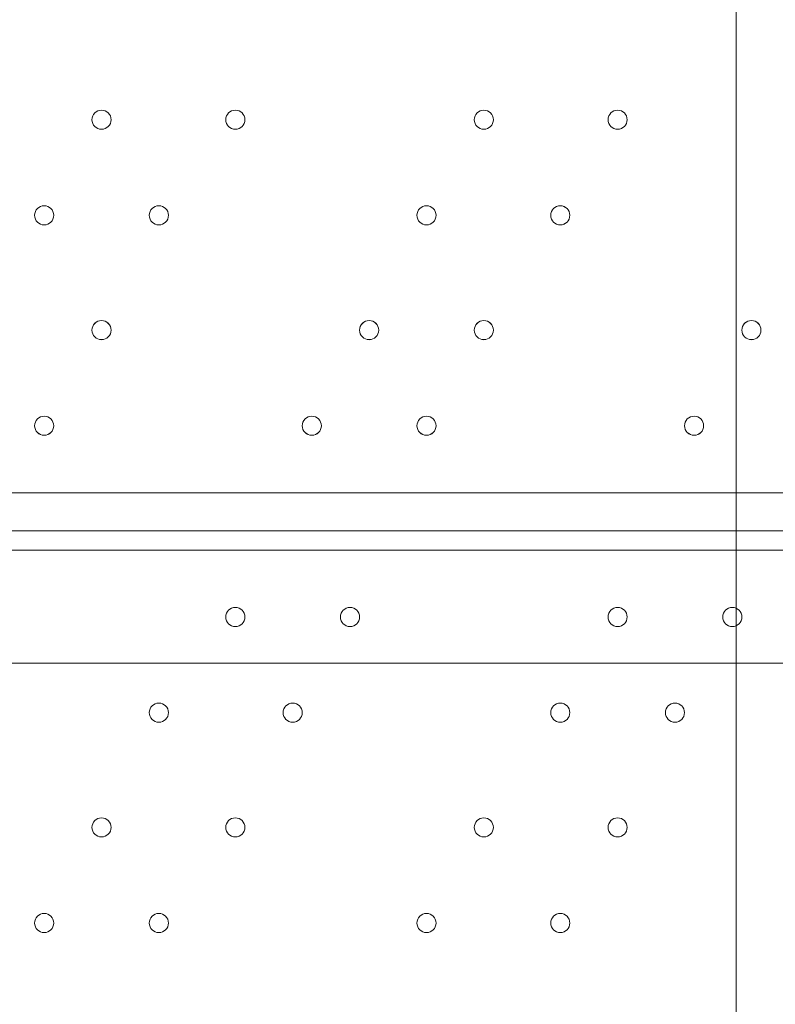
# Model space of a CAD drawing. Units: millimetres. Extents: x -3858 to 11048, y -9551 to 1151.
# Drawn here: x -155 to 96, y -4189 to -3862 of the extents above; entities that cross this region are included whole.
import ezdxf

# ---------------------------------------------------------------- set-up
doc = ezdxf.new("R2010")
doc.units = ezdxf.units.MM
doc.header["$MEASUREMENT"] = 0
doc.layers.add('Work Layer', color=7, linetype='Continuous', lineweight=0)

msp = doc.modelspace()

# ---------------------------------------------------------------- linework, layer by layer
at = {"layer": 'Work Layer', "color": 18, "lineweight": 5, "true_color": 0x000000}
for p, q in [((453.39, -4018.78), (-238.76, -4018.78)), ((-238.76, -4031.48), (453.39, -4031.48)), ((-238.76, -4037.83), (453.39, -4037.83))]:
    msp.add_line(p, q, dxfattribs=at)
msp.add_lwpolyline([(83.15, -5114.42), (-1716.85, -5114.42), (-1716.85, -3314.42), (83.15, -3314.42)], close=True, dxfattribs=at)
at = {"layer": 'Work Layer', "color": 240, "lineweight": 9, "true_color": 0xec1c24}
msp.add_open_spline([(6662.12, -4362.34), (6662.12, -4362.34), (7148.1, -4362.34), (7148.1, -4362.34), (7592.26, -4362.34), (7991.17, -4169.13), (8265.83, -3862.35), (8265.83, -3862.35), (8847.78, -3862.35), (8847.78, -3862.35), (9400.06, -3862.35), (9847.79, -3414.62), (9847.79, -2862.34), (9847.79, -2862.34), (9847.79, -1876.89), (9847.79, -1876.89), (9847.79, -1324.61), (9400.06, -876.88), (8847.78, -876.88), (8847.78, -876.88), (8265.83, -876.88), (8265.83, -876.88), (7991.17, -570.1), (7592.26, -376.89), (7148.1, -376.89), (7148.1, -376.89), (6474.94, -376.89), (6474.94, -376.89), (6474.94, -376.89), (5142.93, -376.89), (5142.93, -376.89), (4869.59, -88.8), (4483.38, 91.16), (4054.9, 91.16), (4054.9, 91.16), (3158.73, 91.16), (3158.73, 91.16), (2402.05, 91.16), (1776.58, -469.21), (1673.84, -1197.53), (1673.84, -1197.53), (913.44, -1257.36), (913.44, -1257.36), (787.82, -780.7), (433.69, -395.36), (-24.86, -224.77), (-255.23, -83.54), (-525.94, -1.97), (-815.39, -1.97), (-815.39, -1.97), (-821.18, -1.97), (-821.18, -1.97), (-1326.72, -1.97), (-1774.99, -250.76), (-2050.83, -632.08), (-2294.59, -833.25), (-2475.39, -1110.06), (-2555.25, -1433.65), (-2578.7, -1528.65), (-2592.28, -1625.71), (-2596.82, -1723.35), (-2614.68, -1816.3), (-2624.37, -1912.14), (-2624.37, -2010.26), (-2624.37, -2021.74), (-2623.76, -2033.07), (-2623.5, -2044.48), (-2749.05, -2263.79), (-2821.17, -2517.59), (-2821.17, -2788.39), (-2821.17, -2788.39), (-2821.17, -2888.18), (-2821.17, -2888.18), (-3141.35, -3238.55), (-3336.71, -3703.23), (-3336.71, -4212.36), (-3336.71, -4832.22), (-3046.95, -5385.92), (-2595.09, -5747.91), (-2595.09, -5747.91), (-2595.09, -6126.57), (-2595.09, -6126.57), (-2595.09, -6570.75), (-2401.88, -6969.67), (-2095.1, -7244.32), (-2095.1, -7244.32), (-2095.1, -7818.14), (-2095.1, -7818.14), (-2095.1, -8370.43), (-1647.38, -8818.15), (-1095.1, -8818.15), (-1095.1, -8818.15), (-542.43, -8818.15), (-542.43, -8818.15), (9.85, -8818.15), (457.58, -8370.43), (457.58, -7818.14), (457.58, -7818.14), (460.51, -7244.32), (460.51, -7244.32), (767.28, -6969.67), (976.02, -6570.75), (976.02, -6126.57), (976.02, -6126.57), (976.02, -5711.26), (976.02, -5711.26), (1071.85, -5684.62), (1188.85, -5648.75), (1275.92, -5604.59), (1273.16, -5645.02), (1271.25, -5685.69), (1271.25, -5726.83), (1271.25, -5726.83), (1271.25, -7781.05), (1271.25, -7781.05), (1271.25, -8758.6), (2063.7, -9551.04), (3041.25, -9551.04), (3041.25, -9551.04), (5095.45, -9551.04), (5095.45, -9551.04), (5334.41, -9551.04), (5562.17, -9503.41), (5770.13, -9417.58), (5770.13, -9417.58), (8106.91, -9417.58), (8106.91, -9417.58), (9045.8, -9417.58), (9806.92, -8656.45), (9806.92, -7717.55), (9806.92, -7717.55), (9806.92, -6715.85), (9806.92, -6715.85), (9806.92, -5776.96), (9045.8, -5015.85), (8106.91, -5015.85), (8106.91, -5015.85), (6716.39, -5015.85), (6716.39, -5015.85), (6650.47, -4865.77), (6564.68, -4726.4), (6461.76, -4601.57), (6536.43, -4529.03), (6603.78, -4449.01), (6662.12, -4362.34)], degree=3, knots=[0, 0, 0, 0, 1, 1, 1, 2, 2, 2, 3, 3, 3, 4, 4, 4, 5, 5, 5, 6, 6, 6, 7, 7, 7, 8, 8, 8, 9, 9, 9, 10, 10, 10, 11, 11, 11, 12, 12, 12, 13, 13, 13, 14, 14, 14, 15, 15, 15, 16, 16, 16, 17, 17, 17, 18, 18, 18, 19, 19, 19, 20, 20, 20, 21, 21, 21, 22, 22, 22, 23, 23, 23, 24, 24, 24, 25, 25, 25, 26, 26, 26, 27, 27, 27, 28, 28, 28, 29, 29, 29, 30, 30, 30, 31, 31, 31, 32, 32, 32, 33, 33, 33, 34, 34, 34, 35, 35, 35, 36, 36, 36, 37, 37, 37, 38, 38, 38, 39, 39, 39, 40, 40, 40, 41, 41, 41, 42, 42, 42, 43, 43, 43, 44, 44, 44, 45, 45, 45, 46, 46, 46, 47, 47, 47, 48, 48, 48, 48], dxfattribs=at)
at = {"layer": 'Work Layer', "color": 252, "lineweight": 9, "true_color": 0x919090}
for points, knots in [([(1859.42, -1182.93), (1859.42, -1182.93), (492.8, -1290.46), (492.8, -1290.46), (423.67, -1291.3), (355.63, -1296.6), (289.06, -1306.49), (289.06, -1306.49), (287.7, -1306.6), (287.7, -1306.6), (287.7, -1306.6), (287.7, -1306.66), (287.7, -1306.66), (-434.65, -1414.64), (-988.68, -2037.56), (-988.68, -2789.98), (-988.68, -2789.98), (-988.68, -3786.93), (-988.68, -3786.93), (-988.68, -4571.72), (-385.87, -5215.34), (381.93, -5281), (381.93, -5281), (381.93, -5281.17), (381.93, -5281.17), (381.93, -5281.17), (1310.95, -5352.88), (1310.95, -5352.88)], [0, 0, 0, 0, 1, 1, 1, 2, 2, 2, 3, 3, 3, 4, 4, 4, 5, 5, 5, 6, 6, 6, 7, 7, 7, 8, 8, 8, 9, 9, 9, 9]), ([(949.19, -6400.7), (949.19, -6400.7), (-2813.15, -2638.36), (-2813.15, -2638.36), (-2818.09, -2687.78), (-2821.42, -2737.67), (-2821.42, -2788.4), (-2821.42, -2788.4), (-2821.42, -2888.19), (-2821.42, -2888.19), (-2893.41, -2966.97), (-2958.7, -3051.81), (-3017.26, -3141.35), (-3017.26, -3141.35), (746.9, -6905.52), (746.9, -6905.52)], [0, 0, 0, 0, 1, 1, 1, 2, 2, 2, 3, 3, 3, 4, 4, 4, 5, 5, 5, 5]), ([(4875.41, -3956.82), (4880.96, -3900.93), (4883.9, -3844.27), (4883.9, -3786.93), (4883.9, -3786.93), (4883.9, -3575.4), (4883.9, -3575.4), (4883.9, -3575.4), (4531.25, -3575.4), (4531.25, -3575.4), (4259.44, -3725.51), (3947.06, -3811.14), (3614.59, -3811.14), (3282.07, -3811.14), (2969.65, -3725.49), (2697.78, -3575.4), (2697.78, -3575.4), (-988.68, -3575.4), (-988.68, -3575.4), (-988.68, -3575.4), (-988.68, -3786.93), (-988.68, -3786.93), (-988.68, -3885.61), (-979.11, -3982.05), (-960.92, -4075.4), (-960.92, -4075.4), (2403.96, -4075.4), (2403.96, -4075.4), (2601.66, -3999.05), (2816.35, -3956.82), (3041.01, -3956.82), (3041.01, -3956.82), (4875.41, -3956.82), (4875.41, -3956.82)], [0, 0, 0, 0, 1, 1, 1, 2, 2, 2, 3, 3, 3, 4, 4, 4, 5, 5, 5, 6, 6, 6, 7, 7, 7, 8, 8, 8, 9, 9, 9, 10, 10, 10, 11, 11, 11, 11]), ([(417.08, -7268.59), (417.08, -7268.59), (-3241.64, -3609.87), (-3241.64, -3609.87), (-3303.22, -3799.92), (-3336.96, -4002.25), (-3336.96, -4212.36), (-3336.96, -4215.57), (-3336.7, -4218.72), (-3336.68, -4221.93), (-3336.68, -4221.93), (-32.11, -7526.51), (-32.11, -7526.51)], [0, 0, 0, 0, 1, 1, 1, 2, 2, 2, 3, 3, 3, 4, 4, 4, 4])]:
    msp.add_open_spline(points, degree=3, knots=knots, dxfattribs=at)
at = {"layer": 'Work Layer', "color": 18, "lineweight": 5, "true_color": 0x000000}
for points in [[(-127.64, -3891.78), (-125.88, -3891.78), (-124.46, -3893.2), (-124.46, -3894.95), (-124.46, -3896.71), (-125.88, -3898.13), (-127.64, -3898.13), (-129.39, -3898.13), (-130.81, -3896.71), (-130.81, -3894.95), (-130.81, -3893.2), (-129.39, -3891.78), (-127.64, -3891.78)], [(-127.64, -3898.13), (-129.39, -3898.13), (-130.81, -3896.7), (-130.81, -3894.95), (-130.81, -3893.2), (-129.39, -3891.78), (-127.64, -3891.78), (-125.88, -3891.78), (-124.46, -3893.2), (-124.46, -3894.95), (-124.46, -3896.7), (-125.88, -3898.13), (-127.64, -3898.13)], [(-127.64, -3898.13), (-129.39, -3898.13), (-130.81, -3896.7), (-130.81, -3894.95), (-130.81, -3893.2), (-129.39, -3891.78), (-127.64, -3891.78), (-125.88, -3891.78), (-124.46, -3893.2), (-124.46, -3894.95), (-124.46, -3896.7), (-125.88, -3898.13), (-127.64, -3898.13)], [(-83.19, -3891.78), (-81.43, -3891.78), (-80.01, -3893.2), (-80.01, -3894.95), (-80.01, -3896.71), (-81.43, -3898.13), (-83.19, -3898.13), (-84.94, -3898.13), (-86.36, -3896.71), (-86.36, -3894.95), (-86.36, -3893.2), (-84.94, -3891.78), (-83.19, -3891.78)], [(-83.19, -3898.13), (-84.94, -3898.13), (-86.36, -3896.7), (-86.36, -3894.95), (-86.36, -3893.2), (-84.94, -3891.78), (-83.19, -3891.78), (-81.43, -3891.78), (-80.01, -3893.2), (-80.01, -3894.95), (-80.01, -3896.7), (-81.43, -3898.13), (-83.19, -3898.13)], [(-83.19, -3898.13), (-84.94, -3898.13), (-86.36, -3896.7), (-86.36, -3894.95), (-86.36, -3893.2), (-84.94, -3891.78), (-83.19, -3891.78), (-81.43, -3891.78), (-80.01, -3893.2), (-80.01, -3894.95), (-80.01, -3896.7), (-81.43, -3898.13), (-83.19, -3898.13)], [(-0.63, -3891.78), (1.12, -3891.78), (2.54, -3893.2), (2.54, -3894.95), (2.54, -3896.71), (1.12, -3898.13), (-0.63, -3898.13), (-2.39, -3898.13), (-3.81, -3896.71), (-3.81, -3894.95), (-3.81, -3893.2), (-2.39, -3891.78), (-0.63, -3891.78)], [(-0.64, -3898.13), (-2.39, -3898.13), (-3.81, -3896.7), (-3.81, -3894.95), (-3.81, -3893.2), (-2.39, -3891.78), (-0.64, -3891.78), (1.12, -3891.78), (2.54, -3893.2), (2.54, -3894.95), (2.54, -3896.7), (1.12, -3898.13), (-0.64, -3898.13)], [(-0.64, -3898.13), (-2.39, -3898.13), (-3.81, -3896.7), (-3.81, -3894.95), (-3.81, -3893.2), (-2.39, -3891.78), (-0.64, -3891.78), (1.12, -3891.78), (2.54, -3893.2), (2.54, -3894.95), (2.54, -3896.7), (1.12, -3898.13), (-0.64, -3898.13)], [(43.82, -3891.78), (45.57, -3891.78), (46.99, -3893.2), (46.99, -3894.95), (46.99, -3896.71), (45.57, -3898.13), (43.82, -3898.13), (42.06, -3898.13), (40.64, -3896.71), (40.64, -3894.95), (40.64, -3893.2), (42.06, -3891.78), (43.82, -3891.78)], [(43.81, -3898.13), (42.06, -3898.13), (40.64, -3896.7), (40.64, -3894.95), (40.64, -3893.2), (42.06, -3891.78), (43.81, -3891.78), (45.57, -3891.78), (46.99, -3893.2), (46.99, -3894.95), (46.99, -3896.7), (45.57, -3898.13), (43.81, -3898.13)], [(43.81, -3898.13), (42.06, -3898.13), (40.64, -3896.7), (40.64, -3894.95), (40.64, -3893.2), (42.06, -3891.78), (43.81, -3891.78), (45.57, -3891.78), (46.99, -3893.2), (46.99, -3894.95), (46.99, -3896.7), (45.57, -3898.13), (43.81, -3898.13)], [(-146.68, -3923.53), (-144.93, -3923.53), (-143.51, -3924.95), (-143.51, -3926.7), (-143.51, -3928.45), (-144.93, -3929.88), (-146.68, -3929.88), (-148.44, -3929.88), (-149.86, -3928.45), (-149.86, -3926.7), (-149.86, -3924.95), (-148.44, -3923.53), (-146.68, -3923.53)], [(-146.68, -3929.88), (-148.44, -3929.88), (-149.86, -3928.45), (-149.86, -3926.7), (-149.86, -3924.95), (-148.44, -3923.53), (-146.68, -3923.53), (-144.93, -3923.53), (-143.51, -3924.95), (-143.51, -3926.7), (-143.51, -3928.45), (-144.93, -3929.88), (-146.68, -3929.88)], [(-146.68, -3929.88), (-148.44, -3929.88), (-149.86, -3928.45), (-149.86, -3926.7), (-149.86, -3924.95), (-148.44, -3923.53), (-146.68, -3923.53), (-144.93, -3923.53), (-143.51, -3924.95), (-143.51, -3926.7), (-143.51, -3928.45), (-144.93, -3929.88), (-146.68, -3929.88)], [(-108.58, -3923.53), (-106.83, -3923.53), (-105.41, -3924.95), (-105.41, -3926.7), (-105.41, -3928.45), (-106.83, -3929.88), (-108.58, -3929.88), (-110.34, -3929.88), (-111.76, -3928.45), (-111.76, -3926.7), (-111.76, -3924.95), (-110.34, -3923.53), (-108.58, -3923.53)], [(-108.58, -3929.88), (-110.34, -3929.88), (-111.76, -3928.45), (-111.76, -3926.7), (-111.76, -3924.95), (-110.34, -3923.53), (-108.58, -3923.53), (-106.83, -3923.53), (-105.41, -3924.95), (-105.41, -3926.7), (-105.41, -3928.45), (-106.83, -3929.88), (-108.58, -3929.88)], [(-108.58, -3929.88), (-110.34, -3929.88), (-111.76, -3928.45), (-111.76, -3926.7), (-111.76, -3924.95), (-110.34, -3923.53), (-108.58, -3923.53), (-106.83, -3923.53), (-105.41, -3924.95), (-105.41, -3926.7), (-105.41, -3928.45), (-106.83, -3929.88), (-108.58, -3929.88)], [(-19.69, -3923.53), (-17.93, -3923.53), (-16.51, -3924.95), (-16.51, -3926.7), (-16.51, -3928.45), (-17.93, -3929.88), (-19.69, -3929.88), (-21.44, -3929.88), (-22.86, -3928.45), (-22.86, -3926.7), (-22.86, -3924.95), (-21.44, -3923.53), (-19.69, -3923.53)], [(-19.68, -3929.88), (-21.44, -3929.88), (-22.86, -3928.45), (-22.86, -3926.7), (-22.86, -3924.95), (-21.44, -3923.53), (-19.68, -3923.53), (-17.93, -3923.53), (-16.51, -3924.95), (-16.51, -3926.7), (-16.51, -3928.45), (-17.93, -3929.88), (-19.68, -3929.88)], [(-19.68, -3929.88), (-21.44, -3929.88), (-22.86, -3928.45), (-22.86, -3926.7), (-22.86, -3924.95), (-21.44, -3923.53), (-19.68, -3923.53), (-17.93, -3923.53), (-16.51, -3924.95), (-16.51, -3926.7), (-16.51, -3928.45), (-17.93, -3929.88), (-19.68, -3929.88)], [(24.76, -3923.53), (26.52, -3923.53), (27.94, -3924.95), (27.94, -3926.7), (27.94, -3928.45), (26.52, -3929.88), (24.76, -3929.88), (23.01, -3929.88), (21.59, -3928.45), (21.59, -3926.7), (21.59, -3924.95), (23.01, -3923.53), (24.76, -3923.53)], [(24.77, -3929.88), (23.01, -3929.88), (21.59, -3928.45), (21.59, -3926.7), (21.59, -3924.95), (23.01, -3923.53), (24.77, -3923.53), (26.52, -3923.53), (27.94, -3924.95), (27.94, -3926.7), (27.94, -3928.45), (26.52, -3929.88), (24.77, -3929.88)], [(24.77, -3929.88), (23.01, -3929.88), (21.59, -3928.45), (21.59, -3926.7), (21.59, -3924.95), (23.01, -3923.53), (24.77, -3923.53), (26.52, -3923.53), (27.94, -3924.95), (27.94, -3926.7), (27.94, -3928.45), (26.52, -3929.88), (24.77, -3929.88)], [(-127.64, -3967.97), (-129.39, -3967.97), (-130.81, -3966.55), (-130.81, -3964.8), (-130.81, -3963.05), (-129.39, -3961.62), (-127.64, -3961.62), (-125.88, -3961.62), (-124.46, -3963.05), (-124.46, -3964.8), (-124.46, -3966.55), (-125.88, -3967.97), (-127.64, -3967.97)], [(-127.64, -3967.97), (-129.39, -3967.97), (-130.81, -3966.55), (-130.81, -3964.8), (-130.81, -3963.05), (-129.39, -3961.62), (-127.64, -3961.62), (-125.88, -3961.62), (-124.46, -3963.05), (-124.46, -3964.8), (-124.46, -3966.55), (-125.88, -3967.97), (-127.64, -3967.97)], [(-127.64, -3961.63), (-125.88, -3961.63), (-124.46, -3963.05), (-124.46, -3964.8), (-124.46, -3966.56), (-125.88, -3967.98), (-127.64, -3967.98), (-129.39, -3967.98), (-130.81, -3966.56), (-130.81, -3964.8), (-130.81, -3963.05), (-129.39, -3961.63), (-127.64, -3961.63)], [(-38.74, -3967.97), (-40.49, -3967.97), (-41.91, -3966.55), (-41.91, -3964.8), (-41.91, -3963.05), (-40.49, -3961.62), (-38.74, -3961.62), (-36.98, -3961.62), (-35.56, -3963.05), (-35.56, -3964.8), (-35.56, -3966.55), (-36.98, -3967.97), (-38.74, -3967.97)], [(-38.74, -3967.97), (-40.49, -3967.97), (-41.91, -3966.55), (-41.91, -3964.8), (-41.91, -3963.05), (-40.49, -3961.62), (-38.74, -3961.62), (-36.98, -3961.62), (-35.56, -3963.05), (-35.56, -3964.8), (-35.56, -3966.55), (-36.98, -3967.97), (-38.74, -3967.97)], [(-38.74, -3961.63), (-36.98, -3961.63), (-35.56, -3963.05), (-35.56, -3964.8), (-35.56, -3966.56), (-36.98, -3967.98), (-38.74, -3967.98), (-40.49, -3967.98), (-41.91, -3966.56), (-41.91, -3964.8), (-41.91, -3963.05), (-40.49, -3961.63), (-38.74, -3961.63)], [(-0.64, -3967.97), (-2.39, -3967.97), (-3.81, -3966.55), (-3.81, -3964.8), (-3.81, -3963.05), (-2.39, -3961.62), (-0.64, -3961.62), (1.12, -3961.62), (2.54, -3963.05), (2.54, -3964.8), (2.54, -3966.55), (1.12, -3967.97), (-0.64, -3967.97)], [(-0.64, -3967.97), (-2.39, -3967.97), (-3.81, -3966.55), (-3.81, -3964.8), (-3.81, -3963.05), (-2.39, -3961.62), (-0.64, -3961.62), (1.12, -3961.62), (2.54, -3963.05), (2.54, -3964.8), (2.54, -3966.55), (1.12, -3967.97), (-0.64, -3967.97)], [(-0.63, -3961.63), (1.12, -3961.63), (2.54, -3963.05), (2.54, -3964.8), (2.54, -3966.56), (1.12, -3967.98), (-0.63, -3967.98), (-2.39, -3967.98), (-3.81, -3966.56), (-3.81, -3964.8), (-3.81, -3963.05), (-2.39, -3961.63), (-0.63, -3961.63)], [(88.26, -3967.97), (86.51, -3967.97), (85.09, -3966.55), (85.09, -3964.8), (85.09, -3963.05), (86.51, -3961.62), (88.26, -3961.62), (90.02, -3961.62), (91.44, -3963.05), (91.44, -3964.8), (91.44, -3966.55), (90.02, -3967.97), (88.26, -3967.97)], [(88.26, -3967.97), (86.51, -3967.97), (85.09, -3966.55), (85.09, -3964.8), (85.09, -3963.05), (86.51, -3961.62), (88.26, -3961.62), (90.02, -3961.62), (91.44, -3963.05), (91.44, -3964.8), (91.44, -3966.55), (90.02, -3967.97), (88.26, -3967.97)], [(88.26, -3961.63), (90.02, -3961.63), (91.44, -3963.05), (91.44, -3964.8), (91.44, -3966.56), (90.02, -3967.98), (88.26, -3967.98), (86.51, -3967.98), (85.09, -3966.56), (85.09, -3964.8), (85.09, -3963.05), (86.51, -3961.63), (88.26, -3961.63)], [(-146.68, -3993.38), (-144.93, -3993.38), (-143.51, -3994.8), (-143.51, -3996.55), (-143.51, -3998.31), (-144.93, -3999.73), (-146.68, -3999.73), (-148.44, -3999.73), (-149.86, -3998.31), (-149.86, -3996.55), (-149.86, -3994.8), (-148.44, -3993.38), (-146.68, -3993.38)], [(-146.68, -3999.72), (-148.44, -3999.72), (-149.86, -3998.3), (-149.86, -3996.55), (-149.86, -3994.8), (-148.44, -3993.38), (-146.68, -3993.38), (-144.93, -3993.38), (-143.51, -3994.8), (-143.51, -3996.55), (-143.51, -3998.3), (-144.93, -3999.72), (-146.68, -3999.72)], [(-146.68, -3999.72), (-148.44, -3999.72), (-149.86, -3998.3), (-149.86, -3996.55), (-149.86, -3994.8), (-148.44, -3993.38), (-146.68, -3993.38), (-144.93, -3993.38), (-143.51, -3994.8), (-143.51, -3996.55), (-143.51, -3998.3), (-144.93, -3999.72), (-146.68, -3999.72)], [(-57.78, -3993.38), (-56.03, -3993.38), (-54.61, -3994.8), (-54.61, -3996.55), (-54.61, -3998.31), (-56.03, -3999.73), (-57.78, -3999.73), (-59.54, -3999.73), (-60.96, -3998.31), (-60.96, -3996.55), (-60.96, -3994.8), (-59.54, -3993.38), (-57.78, -3993.38)], [(-57.79, -3999.72), (-59.54, -3999.72), (-60.96, -3998.3), (-60.96, -3996.55), (-60.96, -3994.8), (-59.54, -3993.38), (-57.79, -3993.38), (-56.03, -3993.38), (-54.61, -3994.8), (-54.61, -3996.55), (-54.61, -3998.3), (-56.03, -3999.72), (-57.79, -3999.72)], [(-57.79, -3999.72), (-59.54, -3999.72), (-60.96, -3998.3), (-60.96, -3996.55), (-60.96, -3994.8), (-59.54, -3993.38), (-57.79, -3993.38), (-56.03, -3993.38), (-54.61, -3994.8), (-54.61, -3996.55), (-54.61, -3998.3), (-56.03, -3999.72), (-57.79, -3999.72)], [(-19.69, -3993.38), (-17.93, -3993.38), (-16.51, -3994.8), (-16.51, -3996.55), (-16.51, -3998.31), (-17.93, -3999.73), (-19.69, -3999.73), (-21.44, -3999.73), (-22.86, -3998.31), (-22.86, -3996.55), (-22.86, -3994.8), (-21.44, -3993.38), (-19.69, -3993.38)], [(-19.68, -3999.72), (-21.44, -3999.72), (-22.86, -3998.3), (-22.86, -3996.55), (-22.86, -3994.8), (-21.44, -3993.38), (-19.68, -3993.38), (-17.93, -3993.38), (-16.51, -3994.8), (-16.51, -3996.55), (-16.51, -3998.3), (-17.93, -3999.72), (-19.68, -3999.72)], [(-19.68, -3999.72), (-21.44, -3999.72), (-22.86, -3998.3), (-22.86, -3996.55), (-22.86, -3994.8), (-21.44, -3993.38), (-19.68, -3993.38), (-17.93, -3993.38), (-16.51, -3994.8), (-16.51, -3996.55), (-16.51, -3998.3), (-17.93, -3999.72), (-19.68, -3999.72)], [(69.21, -3999.72), (67.46, -3999.72), (66.04, -3998.3), (66.04, -3996.55), (66.04, -3994.8), (67.46, -3993.38), (69.21, -3993.38), (70.97, -3993.38), (72.39, -3994.8), (72.39, -3996.55), (72.39, -3998.3), (70.97, -3999.72), (69.21, -3999.72)], [(69.21, -3999.72), (67.46, -3999.72), (66.04, -3998.3), (66.04, -3996.55), (66.04, -3994.8), (67.46, -3993.38), (69.21, -3993.38), (70.97, -3993.38), (72.39, -3994.8), (72.39, -3996.55), (72.39, -3998.3), (70.97, -3999.72), (69.21, -3999.72)], [(69.21, -3993.38), (70.97, -3993.38), (72.39, -3994.8), (72.39, -3996.55), (72.39, -3998.31), (70.97, -3999.73), (69.21, -3999.73), (67.46, -3999.73), (66.04, -3998.31), (66.04, -3996.55), (66.04, -3994.8), (67.46, -3993.38), (69.21, -3993.38)], [(-80.01, -4060.05), (-80.01, -4061.8), (-81.43, -4063.23), (-83.19, -4063.23), (-84.94, -4063.23), (-86.36, -4061.8), (-86.36, -4060.05), (-86.36, -4058.3), (-84.94, -4056.88), (-83.19, -4056.88), (-81.43, -4056.88), (-80.01, -4058.3), (-80.01, -4060.05)], [(-83.19, -4063.23), (-84.94, -4063.23), (-86.36, -4061.8), (-86.36, -4060.05), (-86.36, -4058.3), (-84.94, -4056.88), (-83.19, -4056.88), (-81.43, -4056.88), (-80.01, -4058.3), (-80.01, -4060.05), (-80.01, -4061.8), (-81.43, -4063.23), (-83.19, -4063.23)], [(-83.19, -4063.23), (-84.94, -4063.23), (-86.36, -4061.8), (-86.36, -4060.05), (-86.36, -4058.3), (-84.94, -4056.88), (-83.19, -4056.88), (-81.43, -4056.88), (-80.01, -4058.3), (-80.01, -4060.05), (-80.01, -4061.8), (-81.43, -4063.23), (-83.19, -4063.23)], [(-41.91, -4060.05), (-41.91, -4061.8), (-43.33, -4063.23), (-45.09, -4063.23), (-46.84, -4063.23), (-48.26, -4061.8), (-48.26, -4060.05), (-48.26, -4058.3), (-46.84, -4056.88), (-45.09, -4056.88), (-43.33, -4056.88), (-41.91, -4058.3), (-41.91, -4060.05)], [(-45.09, -4063.23), (-46.84, -4063.23), (-48.26, -4061.8), (-48.26, -4060.05), (-48.26, -4058.3), (-46.84, -4056.88), (-45.09, -4056.88), (-43.33, -4056.88), (-41.91, -4058.3), (-41.91, -4060.05), (-41.91, -4061.8), (-43.33, -4063.23), (-45.09, -4063.23)], [(-45.09, -4063.23), (-46.84, -4063.23), (-48.26, -4061.8), (-48.26, -4060.05), (-48.26, -4058.3), (-46.84, -4056.88), (-45.09, -4056.88), (-43.33, -4056.88), (-41.91, -4058.3), (-41.91, -4060.05), (-41.91, -4061.8), (-43.33, -4063.23), (-45.09, -4063.23)], [(46.99, -4060.05), (46.99, -4061.8), (45.57, -4063.23), (43.81, -4063.23), (42.06, -4063.23), (40.64, -4061.8), (40.64, -4060.05), (40.64, -4058.3), (42.06, -4056.88), (43.81, -4056.88), (45.57, -4056.88), (46.99, -4058.3), (46.99, -4060.05)], [(43.81, -4063.23), (42.06, -4063.23), (40.64, -4061.8), (40.64, -4060.05), (40.64, -4058.3), (42.06, -4056.88), (43.81, -4056.88), (45.57, -4056.88), (46.99, -4058.3), (46.99, -4060.05), (46.99, -4061.8), (45.57, -4063.23), (43.81, -4063.23)], [(43.81, -4063.23), (42.06, -4063.23), (40.64, -4061.8), (40.64, -4060.05), (40.64, -4058.3), (42.06, -4056.88), (43.81, -4056.88), (45.57, -4056.88), (46.99, -4058.3), (46.99, -4060.05), (46.99, -4061.8), (45.57, -4063.23), (43.81, -4063.23)], [(85.09, -4060.05), (85.09, -4061.8), (83.67, -4063.23), (81.92, -4063.23), (80.16, -4063.23), (78.74, -4061.8), (78.74, -4060.05), (78.74, -4058.3), (80.16, -4056.88), (81.92, -4056.88), (83.67, -4056.88), (85.09, -4058.3), (85.09, -4060.05)], [(81.92, -4063.23), (80.16, -4063.23), (78.74, -4061.8), (78.74, -4060.05), (78.74, -4058.3), (80.16, -4056.88), (81.92, -4056.88), (83.67, -4056.88), (85.09, -4058.3), (85.09, -4060.05), (85.09, -4061.8), (83.67, -4063.23), (81.92, -4063.23)], [(81.92, -4063.23), (80.16, -4063.23), (78.74, -4061.8), (78.74, -4060.05), (78.74, -4058.3), (80.16, -4056.88), (81.92, -4056.88), (83.67, -4056.88), (85.09, -4058.3), (85.09, -4060.05), (85.09, -4061.8), (83.67, -4063.23), (81.92, -4063.23)], [(-105.41, -4091.8), (-105.41, -4093.56), (-106.83, -4094.98), (-108.58, -4094.98), (-110.34, -4094.98), (-111.76, -4093.56), (-111.76, -4091.8), (-111.76, -4090.05), (-110.34, -4088.63), (-108.58, -4088.63), (-106.83, -4088.63), (-105.41, -4090.05), (-105.41, -4091.8)], [(-108.58, -4094.98), (-110.34, -4094.98), (-111.76, -4093.56), (-111.76, -4091.8), (-111.76, -4090.05), (-110.34, -4088.63), (-108.58, -4088.63), (-106.83, -4088.63), (-105.41, -4090.05), (-105.41, -4091.8), (-105.41, -4093.56), (-106.83, -4094.98), (-108.58, -4094.98)], [(-108.58, -4094.98), (-110.34, -4094.98), (-111.76, -4093.56), (-111.76, -4091.8), (-111.76, -4090.05), (-110.34, -4088.63), (-108.58, -4088.63), (-106.83, -4088.63), (-105.41, -4090.05), (-105.41, -4091.8), (-105.41, -4093.56), (-106.83, -4094.98), (-108.58, -4094.98)], [(-60.96, -4091.8), (-60.96, -4093.56), (-62.38, -4094.98), (-64.13, -4094.98), (-65.89, -4094.98), (-67.31, -4093.56), (-67.31, -4091.8), (-67.31, -4090.05), (-65.89, -4088.63), (-64.13, -4088.63), (-62.38, -4088.63), (-60.96, -4090.05), (-60.96, -4091.8)], [(-64.13, -4094.98), (-65.89, -4094.98), (-67.31, -4093.56), (-67.31, -4091.8), (-67.31, -4090.05), (-65.89, -4088.63), (-64.13, -4088.63), (-62.38, -4088.63), (-60.96, -4090.05), (-60.96, -4091.8), (-60.96, -4093.56), (-62.38, -4094.98), (-64.13, -4094.98)], [(-64.13, -4094.98), (-65.89, -4094.98), (-67.31, -4093.56), (-67.31, -4091.8), (-67.31, -4090.05), (-65.89, -4088.63), (-64.13, -4088.63), (-62.38, -4088.63), (-60.96, -4090.05), (-60.96, -4091.8), (-60.96, -4093.56), (-62.38, -4094.98), (-64.13, -4094.98)], [(27.94, -4091.8), (27.94, -4093.56), (26.52, -4094.98), (24.77, -4094.98), (23.01, -4094.98), (21.59, -4093.56), (21.59, -4091.8), (21.59, -4090.05), (23.01, -4088.63), (24.77, -4088.63), (26.52, -4088.63), (27.94, -4090.05), (27.94, -4091.8)], [(24.77, -4094.98), (23.01, -4094.98), (21.59, -4093.56), (21.59, -4091.8), (21.59, -4090.05), (23.01, -4088.63), (24.77, -4088.63), (26.52, -4088.63), (27.94, -4090.05), (27.94, -4091.8), (27.94, -4093.56), (26.52, -4094.98), (24.77, -4094.98)], [(24.77, -4094.98), (23.01, -4094.98), (21.59, -4093.56), (21.59, -4091.8), (21.59, -4090.05), (23.01, -4088.63), (24.77, -4088.63), (26.52, -4088.63), (27.94, -4090.05), (27.94, -4091.8), (27.94, -4093.56), (26.52, -4094.98), (24.77, -4094.98)], [(66.04, -4091.8), (66.04, -4093.56), (64.62, -4094.98), (62.86, -4094.98), (61.11, -4094.98), (59.69, -4093.56), (59.69, -4091.8), (59.69, -4090.05), (61.11, -4088.63), (62.86, -4088.63), (64.62, -4088.63), (66.04, -4090.05), (66.04, -4091.8)], [(62.86, -4094.98), (61.11, -4094.98), (59.69, -4093.56), (59.69, -4091.8), (59.69, -4090.05), (61.11, -4088.63), (62.86, -4088.63), (64.62, -4088.63), (66.04, -4090.05), (66.04, -4091.8), (66.04, -4093.56), (64.62, -4094.98), (62.86, -4094.98)], [(62.86, -4094.98), (61.11, -4094.98), (59.69, -4093.56), (59.69, -4091.8), (59.69, -4090.05), (61.11, -4088.63), (62.86, -4088.63), (64.62, -4088.63), (66.04, -4090.05), (66.04, -4091.8), (66.04, -4093.56), (64.62, -4094.98), (62.86, -4094.98)], [(-124.46, -4129.9), (-124.46, -4131.65), (-125.88, -4133.07), (-127.64, -4133.07), (-129.39, -4133.07), (-130.81, -4131.65), (-130.81, -4129.9), (-130.81, -4128.15), (-129.39, -4126.73), (-127.64, -4126.73), (-125.88, -4126.73), (-124.46, -4128.15), (-124.46, -4129.9)], [(-127.64, -4133.07), (-129.39, -4133.07), (-130.81, -4131.65), (-130.81, -4129.9), (-130.81, -4128.15), (-129.39, -4126.73), (-127.64, -4126.73), (-125.88, -4126.73), (-124.46, -4128.15), (-124.46, -4129.9), (-124.46, -4131.65), (-125.88, -4133.07), (-127.64, -4133.07)], [(-127.64, -4133.07), (-129.39, -4133.07), (-130.81, -4131.65), (-130.81, -4129.9), (-130.81, -4128.15), (-129.39, -4126.73), (-127.64, -4126.73), (-125.88, -4126.73), (-124.46, -4128.15), (-124.46, -4129.9), (-124.46, -4131.65), (-125.88, -4133.07), (-127.64, -4133.07)], [(-80.01, -4129.9), (-80.01, -4131.65), (-81.43, -4133.07), (-83.19, -4133.07), (-84.94, -4133.07), (-86.36, -4131.65), (-86.36, -4129.9), (-86.36, -4128.15), (-84.94, -4126.73), (-83.19, -4126.73), (-81.43, -4126.73), (-80.01, -4128.15), (-80.01, -4129.9)], [(-83.19, -4133.07), (-84.94, -4133.07), (-86.36, -4131.65), (-86.36, -4129.9), (-86.36, -4128.15), (-84.94, -4126.73), (-83.19, -4126.73), (-81.43, -4126.73), (-80.01, -4128.15), (-80.01, -4129.9), (-80.01, -4131.65), (-81.43, -4133.07), (-83.19, -4133.07)], [(-83.19, -4133.07), (-84.94, -4133.07), (-86.36, -4131.65), (-86.36, -4129.9), (-86.36, -4128.15), (-84.94, -4126.73), (-83.19, -4126.73), (-81.43, -4126.73), (-80.01, -4128.15), (-80.01, -4129.9), (-80.01, -4131.65), (-81.43, -4133.07), (-83.19, -4133.07)], [(2.54, -4129.9), (2.54, -4131.65), (1.12, -4133.07), (-0.64, -4133.07), (-2.39, -4133.07), (-3.81, -4131.65), (-3.81, -4129.9), (-3.81, -4128.15), (-2.39, -4126.73), (-0.64, -4126.73), (1.12, -4126.73), (2.54, -4128.15), (2.54, -4129.9)], [(-0.64, -4133.07), (-2.39, -4133.07), (-3.81, -4131.65), (-3.81, -4129.9), (-3.81, -4128.15), (-2.39, -4126.73), (-0.64, -4126.73), (1.12, -4126.73), (2.54, -4128.15), (2.54, -4129.9), (2.54, -4131.65), (1.12, -4133.07), (-0.64, -4133.07)], [(-0.64, -4133.07), (-2.39, -4133.07), (-3.81, -4131.65), (-3.81, -4129.9), (-3.81, -4128.15), (-2.39, -4126.73), (-0.64, -4126.73), (1.12, -4126.73), (2.54, -4128.15), (2.54, -4129.9), (2.54, -4131.65), (1.12, -4133.07), (-0.64, -4133.07)], [(46.99, -4129.9), (46.99, -4131.65), (45.57, -4133.07), (43.81, -4133.07), (42.06, -4133.07), (40.64, -4131.65), (40.64, -4129.9), (40.64, -4128.15), (42.06, -4126.73), (43.81, -4126.73), (45.57, -4126.73), (46.99, -4128.15), (46.99, -4129.9)], [(43.81, -4133.07), (42.06, -4133.07), (40.64, -4131.65), (40.64, -4129.9), (40.64, -4128.15), (42.06, -4126.73), (43.81, -4126.73), (45.57, -4126.73), (46.99, -4128.15), (46.99, -4129.9), (46.99, -4131.65), (45.57, -4133.07), (43.81, -4133.07)], [(43.81, -4133.07), (42.06, -4133.07), (40.64, -4131.65), (40.64, -4129.9), (40.64, -4128.15), (42.06, -4126.73), (43.81, -4126.73), (45.57, -4126.73), (46.99, -4128.15), (46.99, -4129.9), (46.99, -4131.65), (45.57, -4133.07), (43.81, -4133.07)], [(-143.51, -4161.65), (-143.51, -4163.4), (-144.93, -4164.83), (-146.68, -4164.83), (-148.44, -4164.83), (-149.86, -4163.4), (-149.86, -4161.65), (-149.86, -4159.9), (-148.44, -4158.48), (-146.68, -4158.48), (-144.93, -4158.48), (-143.51, -4159.9), (-143.51, -4161.65)], [(-146.68, -4164.83), (-148.44, -4164.83), (-149.86, -4163.4), (-149.86, -4161.65), (-149.86, -4159.9), (-148.44, -4158.48), (-146.68, -4158.48), (-144.93, -4158.48), (-143.51, -4159.9), (-143.51, -4161.65), (-143.51, -4163.4), (-144.93, -4164.83), (-146.68, -4164.83)], [(-146.68, -4164.83), (-148.44, -4164.83), (-149.86, -4163.4), (-149.86, -4161.65), (-149.86, -4159.9), (-148.44, -4158.48), (-146.68, -4158.48), (-144.93, -4158.48), (-143.51, -4159.9), (-143.51, -4161.65), (-143.51, -4163.4), (-144.93, -4164.83), (-146.68, -4164.83)], [(-105.41, -4161.65), (-105.41, -4163.4), (-106.83, -4164.83), (-108.58, -4164.83), (-110.34, -4164.83), (-111.76, -4163.4), (-111.76, -4161.65), (-111.76, -4159.9), (-110.34, -4158.48), (-108.58, -4158.48), (-106.83, -4158.48), (-105.41, -4159.9), (-105.41, -4161.65)], [(-108.58, -4164.83), (-110.34, -4164.83), (-111.76, -4163.4), (-111.76, -4161.65), (-111.76, -4159.9), (-110.34, -4158.48), (-108.58, -4158.48), (-106.83, -4158.48), (-105.41, -4159.9), (-105.41, -4161.65), (-105.41, -4163.4), (-106.83, -4164.83), (-108.58, -4164.83)], [(-108.58, -4164.83), (-110.34, -4164.83), (-111.76, -4163.4), (-111.76, -4161.65), (-111.76, -4159.9), (-110.34, -4158.48), (-108.58, -4158.48), (-106.83, -4158.48), (-105.41, -4159.9), (-105.41, -4161.65), (-105.41, -4163.4), (-106.83, -4164.83), (-108.58, -4164.83)], [(-16.51, -4161.65), (-16.51, -4163.4), (-17.93, -4164.83), (-19.68, -4164.83), (-21.44, -4164.83), (-22.86, -4163.4), (-22.86, -4161.65), (-22.86, -4159.9), (-21.44, -4158.48), (-19.68, -4158.48), (-17.93, -4158.48), (-16.51, -4159.9), (-16.51, -4161.65)], [(-19.68, -4164.83), (-21.44, -4164.83), (-22.86, -4163.4), (-22.86, -4161.65), (-22.86, -4159.9), (-21.44, -4158.48), (-19.68, -4158.48), (-17.93, -4158.48), (-16.51, -4159.9), (-16.51, -4161.65), (-16.51, -4163.4), (-17.93, -4164.83), (-19.68, -4164.83)], [(-19.68, -4164.83), (-21.44, -4164.83), (-22.86, -4163.4), (-22.86, -4161.65), (-22.86, -4159.9), (-21.44, -4158.48), (-19.68, -4158.48), (-17.93, -4158.48), (-16.51, -4159.9), (-16.51, -4161.65), (-16.51, -4163.4), (-17.93, -4164.83), (-19.68, -4164.83)], [(27.94, -4161.65), (27.94, -4163.4), (26.52, -4164.83), (24.77, -4164.83), (23.01, -4164.83), (21.59, -4163.4), (21.59, -4161.65), (21.59, -4159.9), (23.01, -4158.48), (24.77, -4158.48), (26.52, -4158.48), (27.94, -4159.9), (27.94, -4161.65)], [(24.77, -4164.83), (23.01, -4164.83), (21.59, -4163.4), (21.59, -4161.65), (21.59, -4159.9), (23.01, -4158.48), (24.77, -4158.48), (26.52, -4158.48), (27.94, -4159.9), (27.94, -4161.65), (27.94, -4163.4), (26.52, -4164.83), (24.77, -4164.83)], [(24.77, -4164.83), (23.01, -4164.83), (21.59, -4163.4), (21.59, -4161.65), (21.59, -4159.9), (23.01, -4158.48), (24.77, -4158.48), (26.52, -4158.48), (27.94, -4159.9), (27.94, -4161.65), (27.94, -4163.4), (26.52, -4164.83), (24.77, -4164.83)]]:
    msp.add_open_spline(points, degree=3, knots=[0, 0, 0, 0, 1, 1, 1, 2, 2, 2, 3, 3, 3, 4, 4, 4, 4], dxfattribs=at)

doc.saveas('drawing.dxf')
